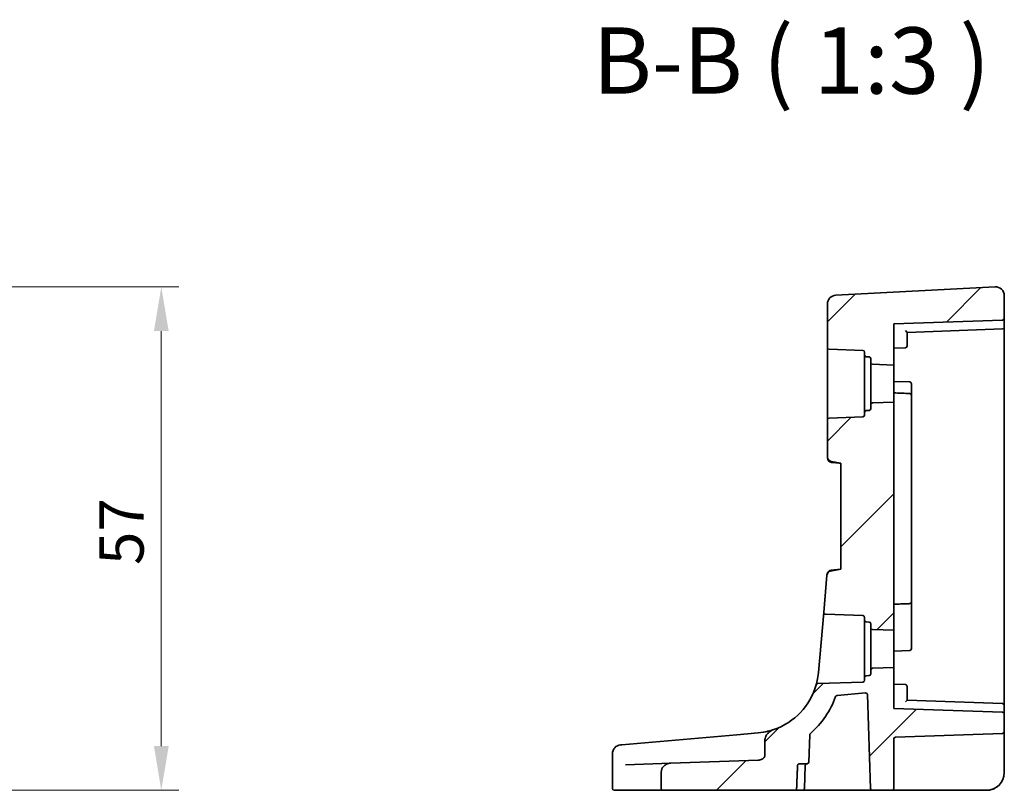
# Model space of a CAD drawing. Units: millimetres. Extents: x 0 to 4732, y 0 to 843.
# Drawn here: x 3999 to 4110, y 497 to 585 of the extents above; entities that cross this region are included whole.
import ezdxf

# ---------------------------------------------------------------- set-up
doc = ezdxf.new("R2010")
doc.units = ezdxf.units.MM
for name, color, linetype, lineweight in [('Dimension (ISO)', 7, 'Continuous', 18), ('Hatch (ISO)', 1, 'Continuous', 18), ('Symbol (ISO)', 7, 'Continuous', 18), ('Visible (ISO)', 7, 'Continuous', 35)]:
    doc.layers.add(name, color=color, linetype=linetype, lineweight=lineweight)
doc.styles.add('Note Text (TK)', font='MS PGothic.ttf')
doc.dimstyles.new('Default - Method 1b (TK)', dxfattribs={"dimscale": 2, "dimtxt": 2.5, "dimasz": 2.5, "dimexe": 1, "dimexo": 1.5, "dimgap": 1, "dimtad": 1, "dimtoh": 1, "dimrnd": 1e-08, "dimdsep": 46, "dimtxsty": 'Note Text (TK)', "dimcen": 0.09, "dimdle": 5, "dimclrd": 100, "dimclre": 100, "dimclrt": 7, "dimadec": 1, "dimazin": 1, "dimtfac": 1, "dimtmove": 0, "dimatfit": 3, "dimfxl": 1, "dimtolj": 1, "dimlwd": -1, "dimlwe": -1, "dimarcsym": 0})

# ---------------------------------------------------------------- blocks, each defined once
blk = doc.blocks.new('*D92')
at = {"layer": 'Defpoints', "color": 0}
for p in [(3947.69, 554.38), (4014.56, 554.38), (3958.31, 497.44)]:
    blk.add_point(p, dxfattribs=at)
at = {"layer": 'Dimension (ISO)', "color": 100}
for p, q in [((3950.69, 554.38), (4016.56, 554.38)), ((4014.56, 502.44), (4014.56, 549.38)), ((3961.31, 497.44), (4016.56, 497.44))]:
    blk.add_line(p, q, dxfattribs=at)
for points in [[(4013.73, 549.38), (4015.4, 549.38), (4014.56, 554.38)], [(4013.73, 502.44), (4015.4, 502.44), (4014.56, 497.44)]]:
    blk.add_solid(points, dxfattribs=at)
at = {"layer": 'Dimension (ISO)', "color": 7, "insert": (4010.06, 521.39), "char_height": 5, "attachment_point": 4, "rotation": 90, "style": 'Note Text (TK)'}
blk.add_mtext('\\A1; 57', dxfattribs=at)

msp = doc.modelspace()

# ---------------------------------------------------------------- hatches: boundary and pattern name
at = {"layer": 'Hatch (ISO)'}
h = msp.add_hatch(dxfattribs=at)
h.set_pattern_fill('ANSI31', color=256, scale=76.2, style=0)
h.set_pattern_definition([(45, (3515.5, -24), (-6.73519, 6.73519), [])])
edge = h.paths.add_edge_path()
edge.add_ellipse((4090.1166, 539.3489), major_axis=(-0.007, 0.1999), ratio=1, start_angle=0, end_angle=88)
edge.add_line((4089.9166, 539.3489), (4089.9166, 535.1227))
edge.add_ellipse((4090.4166, 535.1227), major_axis=(-0.5, 0), ratio=1, start_angle=0, end_angle=80)
edge.add_line((4090.3298, 534.6303), (4091.4166, 534.4387))
edge.add_line((4091.4166, 534.4387), (4091.4166, 522.4387))
edge.add_line((4091.4166, 522.4387), (4090.2709, 522.2367))
edge.add_ellipse((4090.3577, 521.7443), major_axis=(-0.0868, 0.4924), ratio=1, start_angle=0, end_angle=75)
edge.add_line((4089.8596, 521.7878), (4089.4898, 517.5609))
edge.add_spline(control_points=[(4089.4898, 517.5609), (4089.4885, 517.5457), (4089.4889, 517.5305), (4089.4931, 517.5004), (4089.497, 517.4857), (4089.5118, 517.4472), (4089.5258, 517.425), (4089.5616, 517.3871), (4089.583, 517.3719), (4089.6305, 517.3504), (4089.6561, 517.3445), (4089.6821, 517.3435)], knot_values=[-0.03254649, -0.03254649, -0.03254649, -0.03254649, -0.02799258, -0.02799258, -0.02343867, -0.02343867, -0.01562578, -0.01562578, -0.00781289, -0.00781289, 0, 0, 0, 0], degree=3, periodic=0)
edge.add_line((4089.6821, 517.3435), (4093.9236, 517.1954))
edge.add_ellipse((4093.9166, 516.9955), major_axis=(0.007, 0.1999), ratio=1, start_angle=272, end_angle=360, ccw=False)
edge.add_line((4094.1166, 516.9955), (4094.1166, 516.6813))
edge.add_ellipse((4094.3166, 516.6813), major_axis=(-0.2, 0), ratio=1, start_angle=0, end_angle=88)
edge.add_line((4094.3096, 516.4814), (4094.6236, 516.4704))
edge.add_ellipse((4094.6166, 516.2705), major_axis=(0.007, 0.1999), ratio=1, start_angle=272, end_angle=360, ccw=False)
edge.add_line((4094.8166, 516.2705), (4094.8166, 515.8226))
edge.add_ellipse((4095.0166, 515.8226), major_axis=(-0.2, 0), ratio=1, start_angle=0, end_angle=88)
edge.add_line((4095.0096, 515.6227), (4097.4166, 515.5387))
edge.add_line((4097.4166, 515.5387), (4097.4166, 541.3387))
edge.add_line((4097.4166, 541.3387), (4095.0096, 541.2546))
edge.add_ellipse((4095.0166, 541.0548), major_axis=(-0.007, 0.1999), ratio=1, start_angle=0, end_angle=88)
edge.add_line((4094.8166, 541.0548), (4094.8166, 540.6068))
edge.add_ellipse((4094.6166, 540.6068), major_axis=(0.2, 0), ratio=1, start_angle=272, end_angle=360, ccw=False)
edge.add_line((4094.6236, 540.4069), (4094.3096, 540.396))
edge.add_ellipse((4094.3166, 540.1961), major_axis=(-0.007, 0.1999), ratio=1, start_angle=0, end_angle=88)
edge.add_line((4094.1166, 540.1961), (4094.1166, 539.8818))
edge.add_ellipse((4093.9166, 539.8818), major_axis=(0.2, 0), ratio=1, start_angle=272, end_angle=360, ccw=False)
edge.add_line((4093.9236, 539.6819), (4090.1096, 539.5488))
edge = h.paths.add_edge_path()
edge.add_ellipse((4109.7166, 550.8183), major_axis=(0.007, -0.1999), ratio=1, start_angle=0, end_angle=88)
edge.add_line((4109.9166, 550.8183), (4109.9166, 553.3849))
edge.add_ellipse((4108.9166, 553.3849), major_axis=(-0.0523, 0.9986), ratio=1, start_angle=267, end_angle=360)
edge.add_line((4108.8642, 554.3835), (4090.8642, 553.4402))
edge.add_ellipse((4090.9166, 552.4416), major_axis=(-0.0523, 0.9986), ratio=1, start_angle=0, end_angle=87)
edge.add_line((4089.9166, 552.4416), (4089.9166, 547.5285))
edge.add_ellipse((4090.1166, 547.5285), major_axis=(-0.2, 0), ratio=1, start_angle=0, end_angle=88)
edge.add_line((4090.1096, 547.3286), (4093.9236, 547.1954))
edge.add_ellipse((4093.9166, 546.9955), major_axis=(0.007, 0.1999), ratio=1, start_angle=272, end_angle=360, ccw=False)
edge.add_line((4094.1166, 546.9955), (4094.1166, 546.6813))
edge.add_ellipse((4094.3166, 546.6813), major_axis=(-0.2, 0), ratio=1, start_angle=0, end_angle=88)
edge.add_line((4094.3096, 546.4814), (4094.6236, 546.4704))
edge.add_ellipse((4094.6166, 546.2705), major_axis=(0.007, 0.1999), ratio=1, start_angle=272, end_angle=360, ccw=False)
edge.add_line((4094.8166, 546.2705), (4094.8166, 545.8226))
edge.add_ellipse((4095.0166, 545.8226), major_axis=(-0.2, 0), ratio=1, start_angle=0, end_angle=88)
edge.add_line((4095.0096, 545.6227), (4097.4166, 545.5387))
edge.add_line((4097.4166, 545.5387), (4097.4166, 550.1887))
edge.add_line((4097.4166, 550.1887), (4109.7236, 550.6185))
edge = h.paths.add_edge_path()
edge.add_spline(control_points=[(4083.8552, 504.3167), (4083.7072, 504.266), (4083.5651, 504.1946), (4083.3037, 504.0176), (4083.1815, 503.9091), (4083.0004, 503.6861), (4082.9317, 503.5741), (4082.8542, 503.3639), (4082.8349, 503.2696), (4082.8349, 503.1738)], knot_values=[-0.16116963, -0.16116963, -0.16116963, -0.16116963, -0.11462981, -0.11462981, -0.0671382, -0.0671382, -0.02874671, -0.02874671, 0, 0, 0, 0], degree=3, periodic=0)
edge.add_line((4082.8349, 503.1738), (4082.8349, 501.3718))
edge.add_spline(control_points=[(4082.8349, 501.3718), (4082.8349, 501.3472), (4082.8322, 501.3228), (4082.8218, 501.2741), (4082.8139, 501.2501), (4082.7819, 501.1773), (4082.75, 501.1326), (4082.6566, 501.0364), (4082.5836, 500.9865), (4082.3727, 500.8934), (4082.2266, 500.8622), (4082.0674, 500.8567)], knot_values=[-0.12824155, -0.12824155, -0.12824155, -0.12824155, -0.11746095, -0.11746095, -0.10640067, -0.10640067, -0.08259188, -0.08259188, -0.04778305, -0.04778305, 0, 0, 0, 0], degree=3, periodic=0)
edge.add_line((4082.0674, 500.8567), (4072.1812, 500.5114))
edge.add_spline(control_points=[(4072.1812, 500.5114), (4072.0237, 500.5059), (4071.8679, 500.4697), (4071.5991, 500.3461), (4071.4846, 500.266), (4071.3021, 500.0753), (4071.2324, 499.9696), (4071.1402, 499.7425), (4071.1168, 499.6248), (4071.1168, 499.5054)], knot_values=[-0.16196498, -0.16196498, -0.16196498, -0.16196498, -0.11486386, -0.11486386, -0.07348236, -0.07348236, -0.0358152, -0.0358152, 0, 0, 0, 0], degree=3, periodic=0)
edge.add_line((4071.1168, 499.5054), (4071.1168, 497.6387))
edge.add_spline(control_points=[(4071.1168, 497.6387), (4071.1168, 497.6147), (4071.1228, 497.5866), (4071.1424, 497.5417), (4071.16, 497.5171), (4071.1976, 497.4816), (4071.2248, 497.4647), (4071.2756, 497.4448), (4071.3085, 497.4387), (4071.3364, 497.4387)], knot_values=[0, 0, 0, 0, 0.0071844, 0.0071844, 0.01472443, 0.01472443, 0.02271323, 0.02271323, 0.0310907, 0.0310907, 0.0310907, 0.0310907], degree=3, periodic=0)
edge.add_line((4071.3364, 497.4387), (4086.1994, 497.4387))
edge.add_spline(control_points=[(4086.1994, 497.4387), (4086.2285, 497.4387), (4086.2629, 497.4449), (4086.3155, 497.4652), (4086.3435, 497.4822), (4086.3819, 497.5179), (4086.3998, 497.5424), (4086.4187, 497.585), (4086.4247, 497.6096), (4086.4256, 497.6317)], knot_values=[0.09503591, 0.09503591, 0.09503591, 0.09503591, 0.1037709, 0.1037709, 0.11194645, 0.11194645, 0.11952127, 0.11952127, 0.12595156, 0.12595156, 0.12595156, 0.12595156], degree=3, periodic=0)
edge.add_line((4086.4256, 497.6317), (4086.5283, 500.2457))
edge.add_spline(control_points=[(4086.5283, 500.2457), (4086.5292, 500.2678), (4086.5352, 500.2925), (4086.5541, 500.3352), (4086.572, 500.3597), (4086.6103, 500.3954), (4086.638, 500.4124), (4086.6899, 500.4325), (4086.7237, 500.4387), (4086.7523, 500.4387)], knot_values=[0.06343734, 0.06343734, 0.06343734, 0.06343734, 0.06988453, 0.06988453, 0.0774646, 0.0774646, 0.08559357, 0.08559357, 0.09416928, 0.09416928, 0.09416928, 0.09416928], degree=3, periodic=0)
edge.add_line((4086.7523, 500.4387), (4087.6058, 500.4387))
edge.add_ellipse((4087.6058, 500.6387), major_axis=(0, -0.2), ratio=1, start_angle=0, end_angle=88)
edge.add_line((4087.8057, 500.6317), (4087.9135, 503.719))
edge.add_ellipse((4088.1134, 503.7121), major_axis=(-0.1999, 0.007), ratio=1, start_angle=312.988294, end_angle=360, ccw=False)
edge.add_ellipse((4081.4232, 511.4115), major_axis=(6.559, -7.5484), ratio=1, start_angle=0, end_angle=29.326436)
edge.add_ellipse((4091.0271, 507.9756), major_axis=(-0.1883, 0.0674), ratio=1, start_angle=294.68527, end_angle=360, ccw=False)
edge.add_line((4091.0096, 508.1748), (4094.2066, 508.4545))
edge.add_ellipse((4094.2241, 508.2553), major_axis=(-0.0174, 0.1992), ratio=1, start_angle=267, end_angle=360, ccw=False)
edge.add_line((4094.4239, 508.2623), (4094.7952, 497.6317))
edge.add_ellipse((4094.995, 497.6387), major_axis=(-0.1999, -0.007), ratio=1, start_angle=0, end_angle=88)
edge.add_line((4094.995, 497.4387), (4097.2166, 497.4387))
edge.add_ellipse((4097.2166, 497.6387), major_axis=(0, -0.2), ratio=1, start_angle=0, end_angle=90)
edge.add_line((4097.4166, 497.6387), (4097.4166, 503.2455))
edge.add_ellipse((4097.6166, 503.2455), major_axis=(-0.2, 0), ratio=1, start_angle=272, end_angle=360, ccw=False)
edge.add_line((4097.6096, 503.4454), (4109.7236, 503.8685))
edge.add_ellipse((4109.7166, 504.0683), major_axis=(0.007, -0.1999), ratio=1, start_angle=0, end_angle=88)
edge.add_line((4109.9166, 504.0683), (4109.9166, 506.059))
edge.add_ellipse((4109.7166, 506.059), major_axis=(0.007, 0.1999), ratio=1, start_angle=272, end_angle=360)
edge.add_line((4109.7236, 506.2589), (4097.4166, 506.6887))
edge.add_line((4097.4166, 506.6887), (4097.4166, 511.3387))
edge.add_line((4097.4166, 511.3387), (4095.0096, 511.2546))
edge.add_ellipse((4095.0166, 511.0548), major_axis=(-0.007, 0.1999), ratio=1, start_angle=0, end_angle=88)
edge.add_line((4094.8166, 511.0548), (4094.8166, 510.6068))
edge.add_ellipse((4094.6166, 510.6068), major_axis=(0.2, 0), ratio=1, start_angle=272, end_angle=360, ccw=False)
edge.add_line((4094.6236, 510.4069), (4094.3096, 510.396))
edge.add_ellipse((4094.3166, 510.1961), major_axis=(-0.007, 0.1999), ratio=1, start_angle=0, end_angle=88)
edge.add_line((4094.1166, 510.1961), (4094.1166, 509.8818))
edge.add_ellipse((4093.9166, 509.8818), major_axis=(0.2, 0), ratio=1, start_angle=272, end_angle=360, ccw=False)
edge.add_line((4093.9236, 509.6819), (4088.8222, 509.5038))
edge.add_spline(control_points=[(4088.8222, 509.5038), (4088.8061, 509.5032), (4088.7903, 509.5008), (4088.7594, 509.4921), (4088.7446, 509.4859), (4088.708, 509.4652), (4088.6881, 509.4481), (4088.6558, 509.4071), (4088.6439, 509.3837), (4088.6368, 509.3587)], knot_values=[-0.02523341, -0.02523341, -0.02523341, -0.02523341, -0.02042959, -0.02042959, -0.01562578, -0.01562578, -0.00781289, -0.00781289, 0, 0, 0, 0], degree=3, periodic=0)
edge.add_ellipse((4081.4232, 511.4115), major_axis=(7.2136, -2.0528), ratio=1, start_angle=304.806136, end_angle=360, ccw=False)

# ---------------------------------------------------------------- linework, layer by layer
at = {"layer": 'Visible (ISO)'}
for p, q in [((4108.8642, 554.3835), (4090.8642, 553.4402)), ((4089.9166, 552.4416), (4089.9166, 547.5285)), ((4109.9166, 550.8183), (4109.9166, 553.3849)), ((4109.7236, 550.6185), (4097.4166, 550.1887)), ((4097.4166, 545.5387), (4097.4166, 550.1887)), ((4109.9166, 549.8183), (4109.9166, 550.8183)), ((4098.9166, 549.2411), (4109.7236, 549.6185)), ((4098.9166, 548.4387), (4098.9166, 549.2412)), ((4109.9166, 543.4387), (4109.9166, 549.8183)), ((4098.9166, 548.4387), (4098.9166, 547.6842)), ((4089.9166, 547.5285), (4089.9166, 539.3489)), ((4090.1096, 547.3286), (4093.9236, 547.1954)), ((4094.1166, 546.9955), (4094.1166, 546.6813)), ((4097.4166, 547.4387), (4098.7236, 547.4843)), ((4094.1166, 546.6813), (4094.1166, 540.1961)), ((4094.3096, 546.4814), (4094.6236, 546.4704)), ((4094.8166, 546.2705), (4094.8166, 545.8226)), ((4094.8166, 545.8226), (4094.8166, 541.0548)), ((4095.0096, 545.6227), (4097.4166, 545.5387)), ((4097.4166, 545.5387), (4097.4166, 541.3387)), ((4099.2236, 543.6256), (4097.4166, 543.6887)), ((4099.4166, 543.4257), (4099.4166, 543.3379)), ((4099.4166, 542.3306), (4099.4166, 543.3379)), ((4109.9166, 513.4387), (4109.9166, 543.4387)), ((4097.4166, 541.3387), (4095.0096, 541.2546)), ((4097.4166, 515.5387), (4097.4166, 541.3387)), ((4099.4166, 542.1257), (4099.4166, 542.3306)), ((4099.4166, 541.8916), (4099.4166, 519.0054)), ((4094.1166, 540.1961), (4094.1166, 539.8818)), ((4094.6236, 540.4069), (4094.3096, 540.396)), ((4094.8166, 541.0548), (4094.8166, 540.6068)), ((4089.9166, 539.3489), (4089.9166, 535.1227)), ((4093.9236, 539.6819), (4090.1096, 539.5488)), ((4089.9166, 535.1227), (4089.9166, 535.0281)), ((4090.3298, 534.6303), (4091.4166, 534.4387)), ((4091.4166, 534.4387), (4091.4166, 522.4387)), ((4091.4166, 522.4387), (4090.2709, 522.2367)), ((4089.8596, 521.7878), (4089.4898, 517.5609)), ((4089.8684, 521.8885), (4089.8596, 521.7878)), ((4099.4166, 518.5468), (4099.4166, 518.7517)), ((4099.4166, 515.4812), (4099.4166, 518.5468)), ((4089.4898, 517.5609), (4088.8946, 510.7578)), ((4089.6821, 517.3435), (4093.9236, 517.1954)), ((4094.1166, 516.9955), (4094.1166, 516.6813)), ((4094.1166, 516.6813), (4094.1166, 510.1961)), ((4094.3096, 516.4814), (4094.6236, 516.4704)), ((4094.8166, 516.2705), (4094.8166, 515.8226)), ((4094.8166, 515.8226), (4094.8166, 511.0548)), ((4095.0096, 515.6227), (4097.4166, 515.5387)), ((4097.4166, 515.5387), (4097.4166, 511.3387)), ((4099.4166, 514.9865), (4099.4166, 515.4812)), ((4099.4166, 513.7515), (4099.4166, 514.9865)), ((4099.4166, 513.7515), (4099.4166, 513.4517)), ((4109.9166, 507.059), (4109.9166, 513.4387)), ((4097.4166, 513.1887), (4099.2236, 513.2518)), ((4097.4166, 511.3387), (4095.0096, 511.2546)), ((4097.4166, 506.6887), (4097.4166, 511.3387)), ((4094.1166, 510.1961), (4094.1166, 509.8818)), ((4094.6236, 510.4069), (4094.3096, 510.396)), ((4094.8166, 511.0548), (4094.8166, 510.6068)), ((4093.9236, 509.6819), (4088.8222, 509.5038)), ((4097.4166, 509.4387), (4098.7236, 509.393)), ((4098.9166, 509.1932), (4098.9166, 508.4387)), ((4091.0096, 508.1748), (4094.2066, 508.4545)), ((4094.4239, 508.2623), (4094.7952, 497.6317)), ((4098.9166, 507.6362), (4098.9166, 508.4387)), ((4109.7236, 507.2589), (4098.9166, 507.6363)), ((4109.9166, 506.059), (4109.9166, 507.059)), ((4109.7236, 506.2589), (4097.4166, 506.6887)), ((4109.9166, 504.0683), (4109.9166, 506.059)), ((4079.6434, 503.7271), (4066.6442, 502.5898)), ((4082.0768, 503.94), (4079.6434, 503.7271)), ((4087.8057, 500.6317), (4087.9135, 503.719)), ((4109.7236, 503.8685), (4097.6096, 503.4454)), ((4109.9166, 499.4387), (4109.9166, 504.0683)), ((4066.5075, 502.5779), (4066.5838, 502.5845)), ((4066.5838, 502.5845), (4066.6442, 502.5898)), ((4082.8349, 503.1738), (4082.8349, 501.3718)), ((4097.4166, 497.6387), (4097.4166, 503.2455)), ((4065.5947, 501.5817), (4065.5947, 497.6387)), ((4067.0656, 500.3328), (4072.1812, 500.5114)), ((4082.0674, 500.8567), (4072.1812, 500.5114)), ((4086.7523, 500.4387), (4087.6058, 500.4387)), ((4087.3186, 497.6317), (4087.4098, 500.2457)), ((4071.1168, 499.5054), (4071.1168, 497.6387)), ((4065.8913, 497.4387), (4065.7947, 497.4387)), ((4071.3364, 497.4387), (4065.8913, 497.4387)), ((4071.3364, 497.4387), (4086.1994, 497.4387)), ((4087.1187, 497.4387), (4086.1994, 497.4387)), ((4087.1187, 497.4387), (4094.5731, 497.4387)), ((4094.5731, 497.4387), (4094.995, 497.4387)), ((4094.995, 497.4387), (4097.2166, 497.4387)), ((4097.2166, 497.4387), (4097.6026, 497.4387)), ((4097.6026, 497.4387), (4107.9166, 497.4387))]:
    msp.add_line(p, q, dxfattribs=at)
for centre, radius, start, end in [((4108.9166, 553.3849), 1, 0, 93), ((4090.9166, 552.4416), 1, 93, 180), ((4109.7166, 550.8183), 0.2, 272, 0), ((4109.7166, 549.8183), 0.2, 272, 0), ((4090.1166, 547.5285), 0.2, 180, 268), ((4093.9166, 546.9955), 0.2, 0, 88), ((4098.7166, 547.6842), 0.2, 272, 0), ((4094.3166, 546.6813), 0.2, 180, 268), ((4094.6166, 546.2705), 0.2, 0, 88), ((4095.0166, 545.8226), 0.2, 180, 268), ((4099.2166, 543.4257), 0.2, 0, 88), ((4099.2166, 542.1257), 0.2, 0, 88), ((4094.3166, 540.1961), 0.2, 92, 180), ((4094.6166, 540.6068), 0.2, 272, 0), ((4095.0166, 541.0548), 0.2, 92, 180), ((4090.1166, 539.3489), 0.2, 92, 180), ((4093.9166, 539.8818), 0.2, 272, 0), ((4090.4166, 535.1227), 0.5, 180, 260), ((4090.4166, 535.0281), 0.5, 180, 265), ((4090.3665, 521.8449), 0.5, 95, 175), ((4090.3577, 521.7443), 0.5, 100, 175), ((4099.2166, 518.7517), 0.2, 272, 0), ((4093.9166, 516.9955), 0.2, 0, 88), ((4094.3166, 516.6813), 0.2, 180, 268), ((4094.6166, 516.2705), 0.2, 0, 88), ((4095.0166, 515.8226), 0.2, 180, 268), ((4099.2166, 513.4517), 0.2, 272, 0), ((4095.0166, 511.0548), 0.2, 92, 180), ((4094.3166, 510.1961), 0.2, 92, 180), ((4094.6166, 510.6068), 0.2, 272, 0), ((4081.4232, 511.4115), 7.5, 288.921096, 344.11496), ((4093.9166, 509.8818), 0.2, 272, 0), ((4098.7166, 509.1932), 0.2, 0, 88), ((4081.4232, 511.4115), 10, 310.988294, 340.31473), ((4091.0271, 507.9756), 0.2, 95, 160.31473), ((4094.2241, 508.2553), 0.2, 2, 95), ((4109.7166, 507.059), 0.2, 0, 88), ((4109.7166, 506.059), 0.2, 0, 88), ((4088.1134, 503.7121), 0.2, 130.988294, 178), ((4097.6166, 503.2455), 0.2, 92, 180), ((4109.7166, 504.0683), 0.2, 272, 0), ((4066.5947, 501.5817), 1, 95, 180), ((4087.6097, 500.2387), 0.2, 90.556165, 178), ((4087.6058, 500.6387), 0.2, 270, 358), ((4107.9166, 499.4387), 2, 270, 0), ((4065.7947, 497.6387), 0.2, 180, 270), ((4087.1187, 497.6387), 0.2, 270, 358), ((4094.995, 497.6387), 0.2, 182, 270), ((4097.2166, 497.6387), 0.2, 270, 0)]:
    msp.add_arc(centre, radius, start, end, dxfattribs=at)
for centre, major_axis, start_param, end_param in [((4098.7166, 549.4342), (0.2, -0.1931), 0.0168443, 1.55273405), ((4098.7166, 507.4432), (0.2, 0.1931), 4.73045126, 6.266341)]:
    msp.add_ellipse(centre, major_axis=major_axis, ratio=0.01744444, start_param=start_param, end_param=end_param, dxfattribs=at)
for points, knots in [([(4099.2236, 542.3256), (4099.2041, 542.3263), (4099.1846, 542.3269), (4098.9147, 542.3364), (4098.6642, 542.3451), (4098.4138, 542.3539), (4098.1642, 542.3626), (4097.9147, 542.3713), (4097.5823, 542.3829), (4097.4994, 542.3858), (4097.4166, 542.3887)], [-0.2309285, -0.2309285, -0.2309285, -0.2309285, -0.225084678, -0.225084678, -0.149869563, -0.149869563, -0.149869563, -0.074934781, -0.074934781, -0.050049943, -0.050049943, -0.050049943, -0.050049943]), ([(4099.4166, 541.8916), (4099.4166, 541.9343), (4099.4166, 541.9748), (4099.4166, 542.0414), (4099.4166, 542.0684), (4099.4166, 542.1032), (4099.4166, 542.114), (4099.4166, 542.1238), (4099.4166, 542.1257), (4099.4166, 542.1257)], [-0.0404651063, -0.0404651063, -0.0404651063, -0.0404651063, -0.0273475918, -0.0273475918, -0.0151931066, -0.0151931066, -0.0058435025, -0.0058435025, 0, 0, 0, 0]), ([(4090.373, 534.53), (4090.4712, 534.5214), (4090.5694, 534.5128), (4090.6676, 534.5042), (4090.9173, 534.4824), (4091.1669, 534.4605), (4091.4166, 534.4387)], [0.202306799, 0.202306799, 0.202306799, 0.202306799, 0.231974427, 0.231974427, 0.231974427, 0.307383348, 0.307383348, 0.307383348, 0.307383348]), ([(4091.4166, 522.4387), (4091.165, 522.4167), (4090.9134, 522.3947), (4090.6619, 522.3727), (4090.5489, 522.3628), (4090.4359, 522.3529), (4090.323, 522.343)], [0.302071096, 0.302071096, 0.302071096, 0.302071096, 0.378061923, 0.378061923, 0.378061923, 0.412185966, 0.412185966, 0.412185966, 0.412185966]), ([(4099.4166, 518.7517), (4099.4166, 518.7517), (4099.4166, 518.7646), (4099.4166, 518.8085), (4099.4166, 518.8354), (4099.4166, 518.892), (4099.4166, 518.9196), (4099.4166, 518.9672), (4099.4166, 518.9861), (4099.4166, 519.0054)], [-0.0424656129, -0.0424656129, -0.0424656129, -0.0424656129, -0.0273502437, -0.0273502437, -0.0151945798, -0.0151945798, -0.0058440692, -0.0058440692, 0, 0, 0, 0]), ([(4097.4166, 518.4887), (4097.5, 518.4916), (4097.5833, 518.4945), (4097.9167, 518.5062), (4098.1667, 518.5149), (4098.4167, 518.5236), (4098.6667, 518.5323), (4098.9167, 518.5411), (4099.1856, 518.5505), (4099.2046, 518.5511), (4099.2236, 518.5518)], [0.050038975, 0.050038975, 0.050038975, 0.050038975, 0.075078541, 0.075078541, 0.150157083, 0.150157083, 0.150157083, 0.225230042, 0.225230042, 0.230927774, 0.230927774, 0.230927774, 0.230927774]), ([(4089.4898, 517.5609), (4089.4885, 517.5457), (4089.4889, 517.5305), (4089.4931, 517.5004), (4089.497, 517.4857), (4089.5118, 517.4472), (4089.5258, 517.425), (4089.5616, 517.3871), (4089.583, 517.3719), (4089.6305, 517.3504), (4089.6561, 517.3445), (4089.6821, 517.3435)], [-0.0325464865, -0.0325464865, -0.0325464865, -0.0325464865, -0.0279925775, -0.0279925775, -0.0234386684, -0.0234386684, -0.0156257789, -0.0156257789, -0.0078128895, -0.0078128895, 0, 0, 0, 0]), ([(4088.8946, 510.7578), (4088.8629, 510.3953), (4088.8096, 510.0898), (4088.6989, 509.5665), (4088.647, 509.3948), (4088.6373, 509.3604), (4088.6368, 509.3587), (4088.6368, 509.3587)], [-0.711030897, -0.711030897, -0.711030897, -0.711030897, -0.563414517, -0.563414517, -0.376393058, -0.376393058, -0.355514407, -0.355514407, -0.355514407, -0.355514407]), ([(4088.8222, 509.5038), (4088.8061, 509.5032), (4088.7903, 509.5008), (4088.7594, 509.4921), (4088.7446, 509.4859), (4088.708, 509.4652), (4088.6881, 509.4481), (4088.6558, 509.4071), (4088.6439, 509.3837), (4088.6368, 509.3587)], [-0.0252334066, -0.0252334066, -0.0252334066, -0.0252334066, -0.0204295928, -0.0204295928, -0.0156257789, -0.0156257789, -0.0078128895, -0.0078128895, 0, 0, 0, 0]), ([(4083.8551, 504.3167), (4083.6536, 504.2477), (4083.4273, 504.1797), (4082.8477, 504.0401), (4082.4767, 503.975), (4082.0768, 503.94)], [0.396711799, 0.396711799, 0.396711799, 0.396711799, 0.511787476, 0.511787476, 0.665165469, 0.665165469, 0.665165469, 0.665165469]), ([(4083.8552, 504.3167), (4083.7072, 504.266), (4083.5651, 504.1946), (4083.3037, 504.0176), (4083.1815, 503.9091), (4083.0004, 503.6861), (4082.9317, 503.5741), (4082.8542, 503.3639), (4082.8349, 503.2696), (4082.8349, 503.1738)], [-0.161169626, -0.161169626, -0.161169626, -0.161169626, -0.11462981, -0.11462981, -0.067138202, -0.067138202, -0.028746709, -0.028746709, 0, 0, 0, 0]), ([(4082.8349, 501.3718), (4082.8349, 501.3472), (4082.8322, 501.3228), (4082.8218, 501.2741), (4082.8139, 501.2501), (4082.7819, 501.1773), (4082.75, 501.1326), (4082.6566, 501.0364), (4082.5836, 500.9865), (4082.3727, 500.8934), (4082.2266, 500.8622), (4082.0674, 500.8567)], [-0.128241549, -0.128241549, -0.128241549, -0.128241549, -0.117460945, -0.117460945, -0.106400666, -0.106400666, -0.082591883, -0.082591883, -0.047783047, -0.047783047, 0, 0, 0, 0]), ([(4072.1812, 500.5114), (4072.0237, 500.5059), (4071.8679, 500.4697), (4071.5991, 500.3461), (4071.4846, 500.266), (4071.3021, 500.0753), (4071.2324, 499.9696), (4071.1402, 499.7425), (4071.1168, 499.6248), (4071.1168, 499.5054)], [-0.161964984, -0.161964984, -0.161964984, -0.161964984, -0.114863865, -0.114863865, -0.073482363, -0.073482363, -0.035815197, -0.035815197, 0, 0, 0, 0]), ([(4086.5283, 500.2457), (4086.5292, 500.2678), (4086.5352, 500.2925), (4086.5541, 500.3352), (4086.572, 500.3597), (4086.6103, 500.3954), (4086.638, 500.4124), (4086.6899, 500.4325), (4086.7237, 500.4387), (4086.7523, 500.4387)], [0.0634373397, 0.0634373397, 0.0634373397, 0.0634373397, 0.0698845332, 0.0698845332, 0.0774645972, 0.0774645972, 0.0855935683, 0.0855935683, 0.0941692847, 0.0941692847, 0.0941692847, 0.0941692847]), ([(4109.3951, 498.0918), (4109.3915, 498.0878), (4109.3872, 498.0832), (4109.3768, 498.0719), (4109.3704, 498.0652), (4109.3442, 498.0375), (4109.3221, 498.0152), (4109.2567, 497.9525), (4109.2099, 497.9113), (4109.1241, 497.8431), (4109.0853, 497.8145), (4109.0208, 497.7705), (4108.9948, 497.7537), (4108.9383, 497.7188), (4108.9075, 497.7011), (4108.8718, 497.6814), (4108.8623, 497.6763), (4108.8462, 497.6678), (4108.8397, 497.6644), (4108.8258, 497.6572), (4108.8185, 497.6535), (4108.7989, 497.6438), (4108.786, 497.6374), (4108.7376, 497.6145), (4108.7013, 497.5986), (4108.616, 497.5642), (4108.5664, 497.5465), (4108.4204, 497.5006), (4108.3222, 497.4777), (4108.1219, 497.4466), (4108.0188, 497.4387), (4107.9166, 497.4387)], [0.023816017, 0.023816017, 0.023816017, 0.023816017, 0.026497033, 0.026497033, 0.029945764, 0.029945764, 0.04014374, 0.04014374, 0.058853189, 0.058853189, 0.073097058, 0.073097058, 0.082583156, 0.082583156, 0.094491664, 0.094491664, 0.099507326, 0.099507326, 0.102637258, 0.102637258, 0.105353827, 0.105353827, 0.109660915, 0.109660915, 0.121499509, 0.121499509, 0.137292117, 0.137292117, 0.167575783, 0.167575783, 0.198584289, 0.198584289, 0.198584289, 0.198584289]), ([(4071.1168, 497.6387), (4071.1168, 497.6147), (4071.1228, 497.5866), (4071.1424, 497.5417), (4071.16, 497.5171), (4071.1976, 497.4816), (4071.2248, 497.4647), (4071.2756, 497.4448), (4071.3085, 497.4387), (4071.3364, 497.4387)], [0, 0, 0, 0, 0.0071843994, 0.0071843994, 0.014724425, 0.014724425, 0.0227132286, 0.0227132286, 0.0310907048, 0.0310907048, 0.0310907048, 0.0310907048]), ([(4086.1994, 497.4387), (4086.2285, 497.4387), (4086.2629, 497.4449), (4086.3155, 497.4652), (4086.3435, 497.4822), (4086.3819, 497.5179), (4086.3998, 497.5424), (4086.4187, 497.585), (4086.4247, 497.6096), (4086.4256, 497.6317)], [0.095035907, 0.095035907, 0.095035907, 0.095035907, 0.1037708997, 0.1037708997, 0.1119464543, 0.1119464543, 0.1195212731, 0.1195212731, 0.1259515552, 0.1259515552, 0.1259515552, 0.1259515552])]:
    msp.add_open_spline(points, degree=3, knots=knots, dxfattribs=at)
msp.add_rational_spline([(4086.4256, 497.6317), (4086.4767, 498.9292), (4086.5283, 500.2457)], [1, 1.00002090636, 1.00000002422], degree=2, dxfattribs=at)

# ---------------------------------------------------------------- texts
at = {"layer": 'Symbol (ISO)', "color": 7, "insert": (4063.3245, 573.8919), "char_height": 7.5, "attachment_point": 7, "style": 'Note Text (TK)'}
msp.add_mtext('B-B ( 1:3 )', dxfattribs=at)

# ---------------------------------------------------------------- dimensions: what is measured, and where the dimension line sits
at = {"layer": 'Dimension (ISO)', "color": 100}
dim = msp.add_linear_dim(base=(4014.5631, 554.3835), p1=(3958.3052, 497.4387), p2=(3947.6861, 554.3835), angle=270, text=' 57', dimstyle='Default - Method 1b (TK)', override={"dimtoh": 0, "dimdec": 2, "dimtp": 0, "dimtm": 0, "dimtdec": 2, "dimtofl": 0, "dimatfit": 1}, dxfattribs=at)
dim.commit()
dim.dimension.update_dxf_attribs({"geometry": '*D92', "text_midpoint": (4014.5631, 525.9111), "dimtype": 160})

doc.saveas('drawing.dxf')
